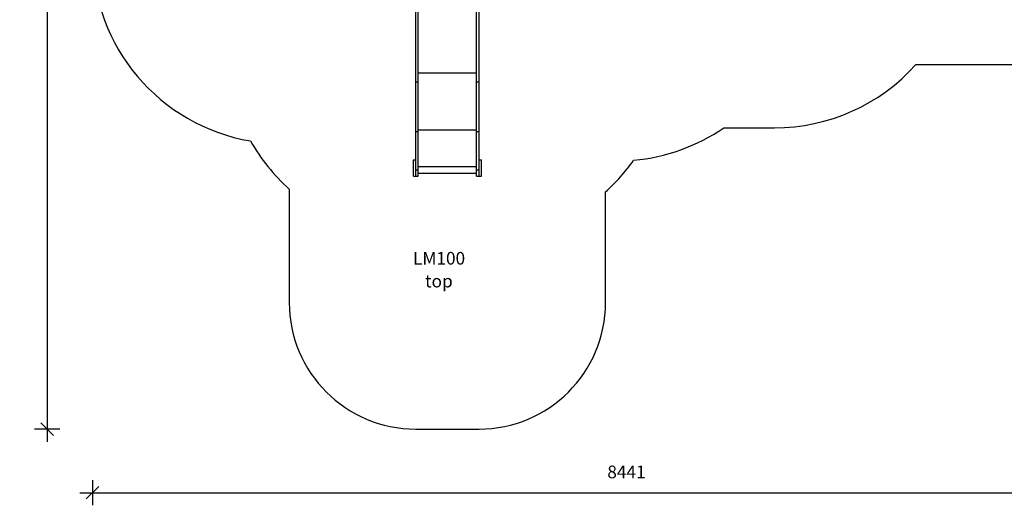
# Model space of a CAD drawing. Units: millimetres. Extents: x 4194 to 22714, y 3633 to 17284.
# Drawn here: x 8594 to 16378, y 3633 to 7473 of the extents above; entities that cross this region are included whole.
import ezdxf

# ---------------------------------------------------------------- set-up
doc = ezdxf.new("R2010")
doc.units = ezdxf.units.MM
doc.header["$PDSIZE"] = -1
doc.layers.get('0').update_dxf_attribs({"color": 1})
for name, color, linetype in [('SAFETY_AREA', 3, 'Continuous'), ('TIPTAP', 6, 'Continuous'), ('TIPTAP_A1', 4, 'Continuous'), ('TIPTAP_A2', 4, 'Continuous'), ('TIPTAP_DIM', 9, 'Continuous')]:
    doc.layers.add(name, color=color, linetype=linetype)
doc.styles.get("Standard").update_dxf_attribs({"font": 'arial.ttf'})
doc.styles.add('style1', font='arial.ttf', dxfattribs={"height": 100})
doc.dimstyles.new('0000000028386F98', dxfattribs={"dimscale": 100, "dimtxt": 1, "dimasz": 1, "dimexe": 1, "dimexo": 1, "dimgap": 1, "dimtad": 1, "dimdec": 0, "dimtxsty": 'Standard', "dimblk": 'OBLIQUE', "dimcen": 2.5, "dimdle": 1, "dimadec": 0, "dimazin": 0, "dimtfac": 1, "dimtdec": 0, "dimtmove": 0, "dimatfit": 3, "dimldrblk": 'OBLIQUE', "dimfxl": 0, "dimarcsym": 0})

# ---------------------------------------------------------------- blocks, each defined once
blk = doc.blocks.new('LM100_top')
at = {"layer": 'SAFETY_AREA'}
for p, q in [((2851.3, -1252.5), (3783.8, -1252.5)), ((1333.7, -1752.5), (1733.3, -1752.5)), ((-2102.5, -2237.1), (-2102.5, -3134.6)), ((397.5, -3134.6), (397.5, -2258.2)), ((-1102.5, -4134.6), (-602.5, -4134.6))]:
    blk.add_line(p, q, dxfattribs=at)
for centre, radius, start, end in [((-2157.5, -377.5), 1500, 180, 260.35626), ((1733.3, -252.5), 1500, 270, 318.18969), ((471.5, -476.5), 1540, 275.53497, 304.04773), ((-1102.5, -1119.1), 1500, 209.43616, 228.18969), ((-602.5, -1140.2), 1500, 311.81031, 324.58987), ((-1102.5, -3134.6), 1000, 180, 270), ((-602.5, -3134.6), 1000, 270, 0)]:
    blk.add_arc(centre, radius, start, end, dxfattribs=at)
at = {"layer": 'TIPTAP'}
for p, q in [((-1083.5, -1387.9), (-1083.5, -680.7)), ((-621.5, -1387.9), (-621.5, -680.7)), ((-1102.5, -1387.9), (-1102.5, -817)), ((-602.5, -1387.9), (-602.5, -817)), ((-1083.5, -1318.6), (-621.5, -1318.6)), ((-1102.5, -1387.9), (-1083.5, -1387.9)), ((-1102.5, -1780.5), (-1102.5, -1387.9)), ((-1083.5, -1780.5), (-1083.5, -1387.9)), ((-621.5, -1387.9), (-602.5, -1387.9)), ((-621.5, -1780.5), (-621.5, -1387.9)), ((-602.5, -1780.5), (-602.5, -1387.9)), ((-1102.5, -1780.5), (-1083.5, -1780.5)), ((-1102.5, -2085), (-1102.5, -1780.5)), ((-1083.5, -1769.1), (-621.5, -1769.1)), ((-1083.5, -2085), (-1083.5, -1780.5)), ((-621.5, -1780.5), (-602.5, -1780.5)), ((-621.5, -2085), (-621.5, -1780.5)), ((-602.5, -2085), (-602.5, -1780.5)), ((-1121.5, -2004.6), (-1102.5, -2004.6)), ((-1121.5, -2134.6), (-1121.5, -2004.6)), ((-602.5, -2004.6), (-583.5, -2004.6)), ((-583.5, -2134.6), (-583.5, -2004.6)), ((-1102.5, -2085), (-1083.5, -2085)), ((-1102.5, -2134.3), (-1102.5, -2085)), ((-1083.5, -2058.7), (-621.5, -2058.7)), ((-1083.5, -2134.3), (-1083.5, -2085)), ((-621.5, -2085), (-602.5, -2085)), ((-621.5, -2134.3), (-621.5, -2085)), ((-602.5, -2134.3), (-602.5, -2085)), ((-1121.5, -2134.6), (-1102.5, -2134.6)), ((-1102.5, -2134.3), (-1083.5, -2134.3)), ((-1102.5, -2134.6), (-1102.5, -2134.3)), ((-1083.5, -2109.9), (-621.5, -2109.9)), ((-621.5, -2134.3), (-602.5, -2134.3)), ((-602.5, -2134.6), (-602.5, -2134.3)), ((-602.5, -2134.6), (-583.5, -2134.6))]:
    blk.add_line(p, q, dxfattribs=at)
at = {"layer": 'TIPTAP_A1', "insert": (-1198.7, -2733.9), "char_height": 100, "attachment_point": 1, "style": 'style1'}
blk.add_mtext_dynamic_manual_height_columns('{\\W2.43513; }{\\fArial|b0|i0|c186|p34;LM100}', width=599.262, gutter_width=500, heights=[0], dxfattribs=at)
at = {"layer": 'TIPTAP_A2', "insert": (-1099.2, -2914.2), "char_height": 100, "attachment_point": 1, "style": 'style1'}
blk.add_mtext_dynamic_manual_height_columns('{\\W2.29258; }{\\fArial|b0|i0|c186|p34;top}', width=364.118, gutter_width=500, heights=[0], dxfattribs=at)
blk = doc.blocks.new('_Oblique')
at = {"color": 0, "linetype": 'ByBlock', "lineweight": -2}
blk.add_line((-0.5, -0.5), (0.5, 0.5), dxfattribs=at)
blk = doc.blocks.new('*D10')
at = {"layer": 'Defpoints', "color": 0}
for p in [(12825.4, 11549.2), (8810.6, 4235.4), (11975.4, 4235.4)]:
    blk.add_point(p, dxfattribs=at)
at = {"layer": 'TIPTAP_DIM', "color": 0, "linetype": 'ByBlock', "lineweight": -2}
for p, q in [((8810.6, 11649.2), (8810.6, 4135.4)), ((8910.6, 11549.2), (8710.6, 11549.2)), ((8910.6, 4235.4), (8710.6, 4235.4))]:
    blk.add_line(p, q, dxfattribs=at)
at = {"layer": 'TIPTAP_DIM', "color": 0, "lineweight": -2, "xscale": 100, "yscale": 100, "zscale": 100}
for p, rotation in [((8810.6, 11549.2), 90), ((8810.6, 4235.4), 270)]:
    blk.add_blockref('_Oblique', p, dxfattribs=dict(at, rotation=rotation))
at = {"layer": 'TIPTAP_DIM', "color": 0, "insert": (8659.5, 7892.3), "char_height": 100, "attachment_point": 5, "rotation": 90}
blk.add_mtext('7314', dxfattribs=at)
blk = doc.blocks.new('*D11')
at = {"layer": 'Defpoints', "color": 0}
for p in [(9170.3, 8367.5), (17611.7, 8367.5), (17611.7, 3732.6)]:
    blk.add_point(p, dxfattribs=at)
at = {"layer": 'TIPTAP_DIM', "color": 0, "linetype": 'ByBlock', "lineweight": -2}
for p, q in [((9170.3, 3832.6), (9170.3, 3632.6)), ((17611.7, 3832.6), (17611.7, 3632.6)), ((9070.3, 3732.6), (17711.7, 3732.6))]:
    blk.add_line(p, q, dxfattribs=at)
at = {"layer": 'TIPTAP_DIM', "color": 0, "lineweight": -2, "xscale": 100, "yscale": 100, "zscale": 100, "rotation": 180}
blk.add_blockref('_Oblique', (9170.3, 3732.6), dxfattribs=at)
at = {"layer": 'TIPTAP_DIM', "color": 0, "lineweight": -2, "xscale": 100, "yscale": 100, "zscale": 100}
blk.add_blockref('_Oblique', (17611.7, 3732.6), dxfattribs=at)
at = {"layer": 'TIPTAP_DIM', "color": 0, "insert": (13391, 3883.7), "char_height": 100, "attachment_point": 5}
blk.add_mtext('8441', dxfattribs=at)

msp = doc.modelspace()

# ---------------------------------------------------------------- block references
at = {"layer": 'TIPTAP_DIM'}
msp.add_blockref('LM100_top', (12827.8, 8370), dxfattribs=at)

# ---------------------------------------------------------------- dimensions: what is measured, and where the dimension line sits
dim = msp.add_linear_dim(base=(8810.6, 4235.4), p1=(12825.4, 11549.2), p2=(11975.4, 4235.4), angle=90, dimstyle='0000000028386F98', dxfattribs=at)
dim.commit()
dim.dimension.update_dxf_attribs({"geometry": '*D10', "text_midpoint": (8659.5, 7892.3)})
dim = msp.add_linear_dim(base=(17611.7, 3732.6), p1=(9170.3, 8367.5), p2=(17611.7, 8367.5), dimstyle='0000000028386F98', dxfattribs=at)
dim.commit()
dim.dimension.update_dxf_attribs({"geometry": '*D11', "text_midpoint": (13391, 3883.7)})

doc.saveas('drawing.dxf')
